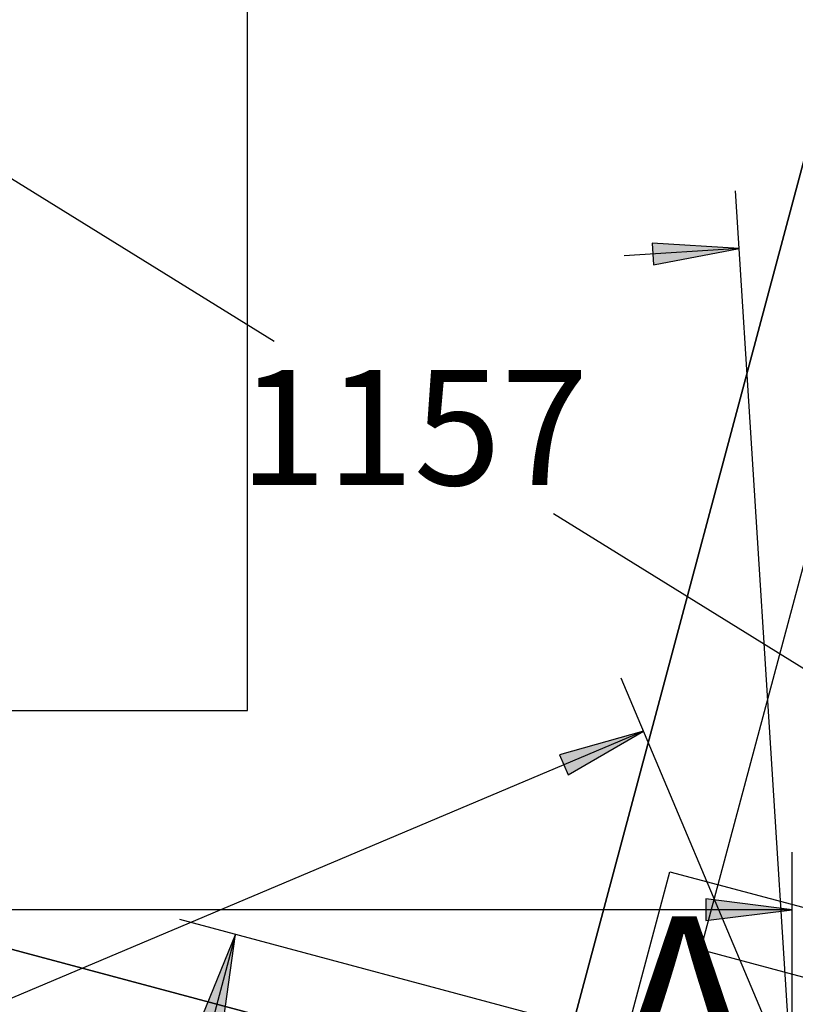
# Model space of a CAD drawing. Extents: x 2.4 to 14.4, y 0.7 to 9.2.
# Drawn here: x 8.3 to 9, y 6.6 to 7.5 of the extents above; entities that cross this region are included whole.
import ezdxf
from ezdxf.enums import TextEntityAlignment as Align

# ---------------------------------------------------------------- set-up
doc = ezdxf.new("R2010")
doc.units = 0
doc.header["$LTSCALE"] = 15
for name, color, linetype in [('COLOUR', 7, 'Continuous'), ('GRASSLOKWT', 7, 'Continuous'), ('INSTALLATIONDETAILSGF', 7, 'Continuous'), ('LAYER08', 7, 'Continuous')]:
    doc.layers.add(name, color=color, linetype=linetype)
doc.styles.add('ARIAL', font='arial.ttf')

# ---------------------------------------------------------------- blocks, each defined once
blk = doc.blocks.new('LONGARROW')
at = {"layer": 'COLOUR', "linetype": 'Continuous'}
blk.add_hatch(color=0, dxfattribs=at).paths.add_polyline_path([(0, 0), (0.0508, -0.00635), (0.0508, 0.00635)])
at = {"layer": 'COLOUR', "color": 0, "linetype": 'Continuous'}
blk.add_lwpolyline([(0, 0), (0.0508, -0.00635), (0.0508, 0.00635)], close=True, dxfattribs=at)

msp = doc.modelspace()

# ---------------------------------------------------------------- linework, layer by layer
at = {"layer": 'GRASSLOKWT', "color": 8, "linetype": 'Continuous'}
for points in [[(7.5265, 6.85379), (8.5265, 6.85379), (8.5265, 7.85379), (7.5265, 7.85379)], [(9.88519, 6.3877), (10.14401, 7.35362), (9.17808, 7.61244), (8.91926, 6.64651)]]:
    msp.add_lwpolyline(points, close=True, dxfattribs=at)
at = {"layer": 'INSTALLATIONDETAILSGF', "color": 7, "linetype": 'Continuous'}
for p, q in [((8.17866, 7.40347), (8.5494, 7.17413)), ((8.99654, 6.56759), (8.94983, 7.30431)), ((8.95299, 7.25441), (8.85319, 7.24808)), ((9.16261, 6.79479), (8.79188, 7.02413)), ((8.98432, 6.56471), (8.85042, 6.88175)), ((8.86987, 6.83569), (8.16353, 6.53736)), ((8.99891, 6.56767), (8.99891, 6.73086)), ((8.8152, 6.4241), (8.89285, 6.71388)), ((8.89285, 6.71388), (9.18262, 6.63623)), ((8.99891, 6.68086), (8.22424, 6.68086)), ((8.96269, 6.53987), (8.46765, 6.67252)), ((8.51595, 6.65958), (8.43601, 6.36125))]:
    msp.add_line(p, q, dxfattribs=at)
at = {"layer": 'LAYER08', "color": 8, "linetype": 'Continuous'}
for points in [[(7.82626, 6.77895), (8.79228, 6.52049), (9.05075, 7.48651), (8.08473, 7.74497)], [(8.79228, 6.52049), (9.7583, 6.26202), (10.01677, 7.22804), (9.05075, 7.48651)], [(7.56779, 5.81293), (8.53381, 5.55447), (8.79228, 6.52049), (7.82626, 6.77895)]]:
    msp.add_lwpolyline(points, close=True, dxfattribs=at)

# ---------------------------------------------------------------- block references
at = {"layer": 'INSTALLATIONDETAILSGF', "color": 7, "linetype": 'Continuous', "xscale": 1.476377952755906, "yscale": 1.476377952755906}
for p, rotation in [((8.95299, 7.25441), 183.6278629565833), ((8.86987, 6.83569), 202.8972976849277), ((8.99891, 6.68086), 180), ((8.51595, 6.65958), 254.9999999999988)]:
    msp.add_blockref('LONGARROW', p, dxfattribs=dict(at, rotation=rotation))

# ---------------------------------------------------------------- texts
at = {"layer": 'INSTALLATIONDETAILSGF', "color": 7, "linetype": 'Continuous', "style": 'ARIAL'}
msp.add_text('1157', height=0.1, dxfattribs=at).set_placement((8.67064, 7.09913), align=Align.MIDDLE_CENTER)
msp.add_text('A ', height=0.15, dxfattribs=at).set_placement((8.84323, 6.5251))

doc.saveas('drawing.dxf')
